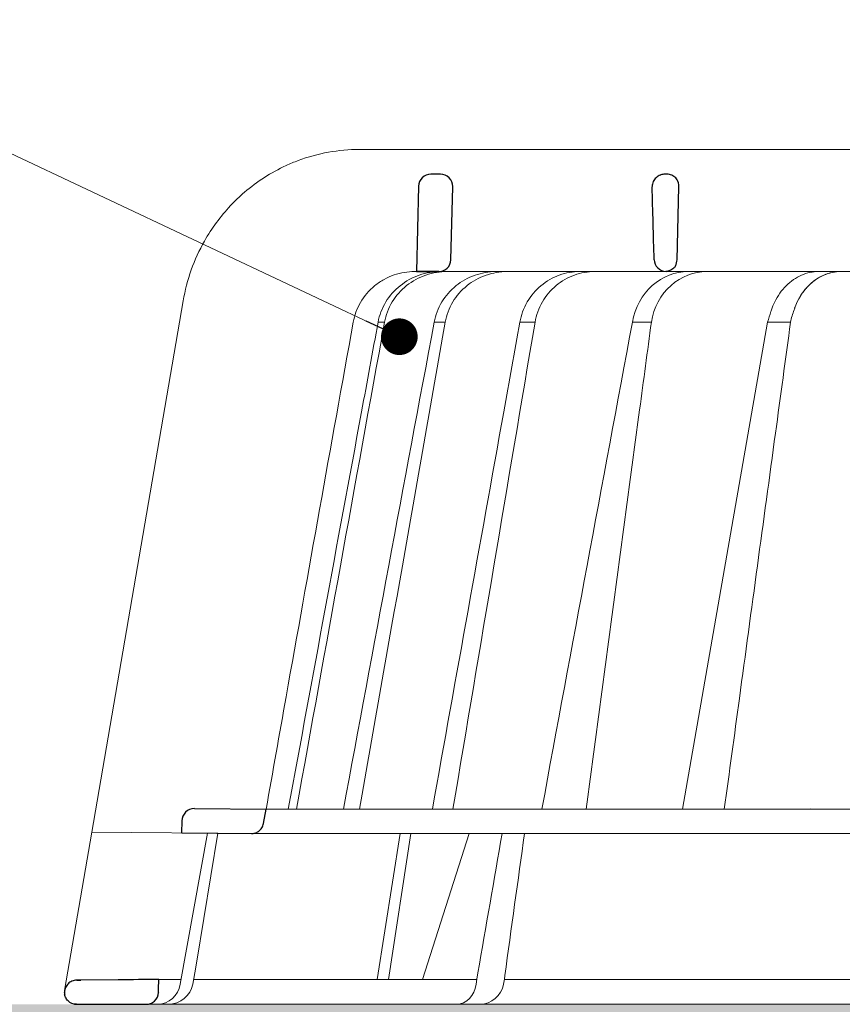
# Model space of a CAD drawing. Units: millimetres. Extents: x -7697 to 7203, y 9358 to 18558.
# Drawn here: x 1970 to 2037, y 14766 to 14847 of the extents above; entities that cross this region are included whole.
import ezdxf

# ---------------------------------------------------------------- set-up
doc = ezdxf.new("R2010")
doc.units = ezdxf.units.MM
for name, color, linetype, lineweight in [('TOPWET_KOŠ', 241, 'Continuous', 13), ('TOPWET_TENKOU', 142, 'Continuous', 13), ('TOPWET_ČEŠTINA', 225, 'Continuous', 13)]:
    doc.layers.add(name, color=color, linetype=linetype, lineweight=lineweight)
doc.styles.add('REGULAR_ARIAL_NARROW', font='ARIALN.TTF')
doc.dimstyles.new('ISO-TW 1-3', dxfattribs={"dimscale": 3, "dimtxt": 2.2, "dimasz": 1.5, "dimexe": 1, "dimexo": 0, "dimgap": 0.75, "dimtad": 1, "dimdec": 0, "dimtxsty": 'REGULAR_ARIAL_NARROW', "dimblk": 'ARCHTICK', "dimcen": 0.5, "dimclrd": 256, "dimclre": 256, "dimclrt": 256, "dimadec": 0, "dimazin": 0, "dimtfac": 1, "dimtdec": 0, "dimtmove": 1, "dimatfit": 3, "dimldrblk": 'DOT', "dimfxl": 1, "dimtfill": 1, "dimtzin": 0, "dimlwd": -1, "dimlwe": -1, "dimarcsym": 0})

# ---------------------------------------------------------------- blocks, each defined once
blk = doc.blocks.new('_ArchTick')
at = {"color": 0, "linetype": 'ByBlock', "const_width": 0.15}
blk.add_lwpolyline([(-0.5, -0.5), (0.5, 0.5)], dxfattribs=at)
blk = doc.blocks.new('_Dot')
at = {"color": 0, "linetype": 'ByBlock', "lineweight": -2}
blk.add_line((-0.5, 0), (-1, 0), dxfattribs=at)
at = {"color": 0, "linetype": 'ByBlock', "const_width": 0.5}
blk.add_lwpolyline([(-0.25, 0, 1), (0.25, 0, 1)], format="xyb", close=True, dxfattribs=at)
blk = doc.blocks.new('*U236')
at = {"layer": 'TOPWET_KOŠ'}
for p, q in [((-85.68685890953066, 69.99882063329278), (-85.69498439040717, 69.99882063329278)), ((-85.69498439040717, 69.99882063329278), (-85.68685890953066, 69.99882063329278)), ((-30.06283072106407, 69.9988206242997), (-85.68685890930055, 69.99882063391851)), ((-59.70552276080025, 60.97438846317164), (-59.70553912881633, 60.97438846317164)), ((-59.70553912881724, 60.97438846317164), (-59.70552276079934, 60.97438846317164)), ((-81.19775427636114, 59.99886682388751), (-81.02417373439994, 59.99886837780286)), ((-81.02417374678089, 59.99886837780286), (-50.16094658252359, 59.99882064219491)), ((-79.19423228804362, 59.99888123550772), (-79.205240601073, 59.99888123550772)), ((-79.20524060109392, 59.99882064219128), (-78.98220823084966, 59.99882064219128)), ((-31.20129752414095, 59.99914864945822), (-50.16094655753341, 59.99882063304176)), ((-100.1081576684714, 57.60354330932751), (-107.5998579511584, 14.09706974063738)), ((-100.1217138382249, 57.57966837374261), (-100.1217283443934, 57.57967220173305)), ((-100.1081576684714, 57.60354330932751), (-100.117605025735, 57.60354330932751)), ((-100.1176050257332, 57.60354330932751), (-100.1081576684714, 57.60354330932751)), ((-83.63994009882163, 55.86306738201165), (-83.64229951501284, 55.85164273043119)), ((-79.5745104824041, 55.86306233609866), (-79.57486479483532, 55.86183433661427)), ((-79.57485427921029, 55.86187328867891), (-79.57451108447685, 55.86306275578681)), ((-79.57458501652718, 55.86307625592599), (-79.57457705232491, 55.86307625592599)), ((-79.57450859059873, 55.86307625592599), (-78.67788309538946, 55.86307625595146)), ((-78.67781025400245, 55.86306348032667), (-78.67826795329847, 55.86154264631114)), ((-78.67825642637627, 55.86158781161794), (-78.67781203687218, 55.86306442038767)), ((-72.56669815337455, 55.86307345865862), (-71.32597095402753, 55.86307345862588)), ((-61.80797194960041, 55.86223863118357), (-61.80771055916875, 55.86305226337936)), ((-61.80771037906516, 55.86305343294225), (-61.80796286432769, 55.86226751992581)), ((-52.29980752285564, 55.86339837827836), (-59.27093921783717, 15.97218193788649)), ((-99.20205919413775, 16.02341249258825), (-99.20541353055842, 16.02341249258825)), ((-99.20541353055569, 16.02341249258825), (-99.20205919413502, 16.02341249258825)), ((-93.33497341336033, 15.97218193781009), (-93.32801455643539, 15.97218193781009)), ((-93.32801455643539, 15.97218193781009), (93.27621036728624, 15.97218193822118)), ((-46.3999420402065, 15.99208481286041), (-46.3999584176031, 15.9920787808951)), ((-100.2117413080846, 15.02368298259171), (-100.2141399136785, 15.02368298259171)), ((-109.8196960539158, 1.138082406079775), (-107.6049448268054, 14.09711513582079)), ((-94.53354735609128, 13.98303052665869), (-107.6049448268054, 14.09711513582079)), ((-100.3562992935126, 1.652703642412234), (-98.12879459200167, 14.01441669315682)), ((-98.99204339355265, 3.523138463850046), (-97.27364333686228, 14.00694298201415)), ((-97.27393579056343, 14.00697350775954), (-97.27392766197636, 14.00702309787448)), ((-97.27392766197454, 14.00702309787448), (-97.27393579058071, 14.00697350775954)), ((94.47475791543957, 13.98302905243327), (-94.5334563038873, 13.98302970316945)), ((-84.24533144465431, 2.033275566500379), (-82.3591944287632, 13.98302912077997)), ((-83.30609029171728, 2.033275566500379), (-81.48522037386329, 13.98302925270036)), ((-76.71950414304911, 13.98303052665869), (-80.53288884501717, 2.033275566500379)), ((-99.16491311632717, 2.565986009620246), (-98.99204339355265, 3.523138463850046)), ((-99.32985930458153, 1.652703642444976), (-99.16491311632717, 2.565986009620246)), ((-76.09389642774886, 2.059054551395093), (-76.00519757618758, 2.568883107171132)), ((-76.00233952918688, 2.568637213891634), (-76.00519777529144, 2.568883149266185)), ((-102.1101270382628, 2.033274153789534), (-100.2877228072352, 2.033274262452323)), ((-99.2611251589492, 2.033274323664955), (-76.09681167470399, 2.037451800570125)), ((-96.02524360314192, 2.033275563768257), (-96.02574099275398, 2.033270944539254)), ((-96.02574099275762, 2.033270944539254), (-96.02524360314192, 2.033275563768257)), ((-76.14873307928838, 1.65270364288881), (-76.09389640358995, 2.05905455186803)), ((-73.83770282395426, 2.048858233803912), (-73.90816416193456, 1.652703642412234)), ((-73.83965920856781, 2.037858857846004), (-17.36460964645585, 2.048043628285086)), ((-73.79505823833142, 2.357970034310711), (-73.8377028239779, 2.048858233803912)), ((-73.79759500490718, 2.358235443232843), (-73.79505823319005, 2.357970035431208)), ((-73.79505814631602, 2.357970018161723), (-73.7975945484418, 2.358235352490738)), ((103.1547221243732, 7.275957614183426e-12), (-103.1547221243732, -7.275957614183426e-12))]:
    blk.add_line(p, q, dxfattribs=at)
at = {"layer": 'TOPWET_KOŠ', "lineweight": 30}
for p, q in [((-79.05932610868649, 67.96926398485448), (-79.8535223489821, 67.96926398485448)), ((-60.53365672321934, 67.96926398485448), (-60.69046230633694, 67.96926398485448)), ((-80.85322383787161, 66.99369616387412), (-81.02417373440176, 59.99886888431865)), ((-78.20553911219986, 60.97438846317164), (-78.05962461979334, 66.94483180761017)), ((-59.70553912881815, 60.97438846317164), (-59.55962463640617, 66.94483180761381)), ((-59.70552276079661, 60.97438846317164), (-59.55960508770795, 66.94483180761381)), ((-59.5596050877125, 66.94483180761381), (-59.55962463641163, 66.94483180761381)), ((-59.55962463641163, 66.94483180761381), (-59.5596050877125, 66.94483180761381)), ((-59.55932612619063, 66.96926398560754), (-59.55930665960796, 66.96926398560754)), ((-59.55930665960886, 66.96926398559663), (-59.55932612619245, 66.96926398559663)), ((-81.02417491297228, 59.99888123550772), (-79.20524060106754, 59.99888123550772)), ((-80.66888361918018, 59.99886988363869), (-80.8438723034792, 59.99886826298825)), ((-79.1953941114175, 59.99886912004877), (-80.66888247758061, 59.99886912004877)), ((-99.20205919084356, 16.02341249649544), (-93.32801455894287, 15.97218193487424)), ((-93.54001306846612, 14.80934427131433), (-93.32801489556414, 15.97218193781009)), ((-100.2294769326222, 14.03275525776553), (-100.2117413035971, 15.02368298791407)), ((-105.4469076163555, 2.00453811362604), (-108.4987693275066, 1.978036040301959)), ((-108.8622183100547, -7.275957614183426e-12), (-108.4037656860078, -7.275957614183426e-12)), ((-108.403765686006, -7.275957614183426e-12), (-103.1547221243732, -7.275957614183426e-12))]:
    blk.add_line(p, q, dxfattribs=at)
at = {"layer": 'TOPWET_KOŠ', "ltscale": 40}
blk.add_line((-52.29980752285473, 55.863398378282), (-50.41315506199362, 55.863398378282), dxfattribs=at)
at = {"layer": 'TOPWET_KOŠ', "lineweight": 30, "ltscale": 40}
blk.add_line((-100.2294771432139, 14.03274349155254), (-94.53354735609128, 13.98303052665869), dxfattribs=at)
at = {"layer": 'TOPWET_KOŠ', "lineweight": 30}
for centre, radius, start, end in [((-79.8535223489821, 66.96926398573851), 0.9999999991144108, 90.00000000005213, 178.5999999997257), ((-79.05932610868831, 66.96926398574215), 0.9999999991103987, 0, 90.00000000005213), ((-79.05932611041908, 66.96926398583673), 1.000000000839593, 358.5999999970151, 0), ((-60.55932612541483, 66.96926398581854), 0.99999999922355, 358.5999999959726, 0), ((-79.20524060109301, 60.99882064129997), 0.9999999991062507, 269.9999999997916, 358.6000000001426), ((-61.32768854693177, 61.08687081437893), 1.62604459164382, 337.6517069635016, 356.0333713566244), ((-99.21414004496955, 15.02345041092849), 0.9999998818414592, 89.50000128725691, 179.986674623684)]:
    blk.add_arc(centre, radius, start, end, dxfattribs=at)
at = {"layer": 'TOPWET_KOŠ', "lineweight": 30, "ltscale": 40}
blk.add_arc((-60.63364889830473, 67.00988842989682), 1.075090584162511, 357.8344490132421, 28.42127552665439, dxfattribs=at)
at = {"layer": 'TOPWET_KOŠ'}
blk.add_arc((-60.70524061770857, 60.99882064136182), 0.999999999166276, 269.999999999531, 272.2830052463909, dxfattribs=at)
at = {"layer": 'TOPWET_KOŠ', "lineweight": 30}
for centre, major_axis, ratio, start_param, end_param in [((-60.55935808995082, 66.96926464712305), (0.9969772752974365, -0.07835490663288744), 0.9999743046581263, 0.05399862372372422, 0.07843259666917399), ((-61.73805636642055, 67.69712826607065), (2.07496541548573, -1.148352521162284), 0.578606648524601, 0.2932392575032292, 0.3096654693409526), ((-60.52660468688782, 61.00151688826736), (1.053515093092252, 0.01188477744993844), 0.9516957251439627, 3.156798335416786, 4.625376253587987), ((-0.02938154217872579, 59.99886876494202), (-80.99479219222552, 1.193766670566499e-07), 1e-05, 6.216620956334452, 6.28335833470002), ((-0.02977244013845848, 0.9738414399107569), (-102.1840321389544, -1.265183050361252e-05), 1e-05, 0.0530745460075927, 0.05312670013785694)]:
    blk.add_ellipse(centre, major_axis=major_axis, ratio=ratio, start_param=start_param, end_param=end_param, dxfattribs=at)
at = {"layer": 'TOPWET_KOŠ'}
for centre, major_axis, ratio, start_param, end_param in [((-0.02538513420176969, 55.86311337627922), (-86.27564178723925, -7.552042228568505e-05), 1e-05, 6.234744301550215, 6.234754358505484), ((0.1026705349745498, 55.86307748905529), (-86.4074455193258, -4.475126476789576e-05), 1e-05, 6.034169421101748, 6.060165228680724), ((-0.02941888000304971, 55.86294783585618), (-86.27177356351231, -0.0002117548532770373), 1e-05, 5.51058111854226, 5.536623147475178), ((-99.21120918446422, 15.02341800021895), (0.9393762466431985, 0.3446633368148784), 0.999345064656576, 1.210206610928902, 1.222280017904119), ((-0.02937332201281606, 16.02333544210705), (-99.18476556501096, 0.0001148506636595033), 1e-05, 6.26317947272705, 6.271396697457611), ((-102.2109605299324, 2.000004945002729), (0.06673222918769423, -1.999019238558733), 0.9408387191137351, 6.251788602659744, 7.648049419831657), ((-101.3472958990792, 1.999999998213752), (2.048558805978064, 6.134428587914532e-13), 0.9762961123613353, 4.712388980384969, 6.108652381586054), ((-77.75020821388944, 2.000004905818059), (-0.04784507878205033, 1.99962801071102), 0.8114897612148406, 3.122179094040678, 4.518439928369868), ((-75.80088479295364, 2.000004944999091), (-0.2176520748953764, -1.989025224972385), 0.9615380658199809, 0.104832534988847, 1.501093352163524)]:
    blk.add_ellipse(centre, major_axis=major_axis, ratio=ratio, start_param=start_param, end_param=end_param, dxfattribs=at)
for points, knots in [([(-85.69498439041081, 69.99882063329278), (-87.3973016155337, 69.99929101822636), (-89.09956115579234, 69.69177997767474), (-91.03802610808589, 68.96835034949254), (-91.37144843516535, 68.82936252019863), (-91.69945406451416, 68.67801053598669)], [0, 0, 0, 0, 5.258224375135057, 5.258224375135057, 6.368669635954099, 6.368669635954099, 6.368669635954099, 6.368669635954099]), ([(-91.69945406451416, 68.67801053598669), (-92.92500940926084, 68.11268191426643), (-94.07469309678481, 67.37485086017841), (-95.10442306930645, 66.48982988090938), (-95.50323248104405, 66.14706555867087), (-95.88394461176586, 65.78230929803613), (-96.24469588272814, 65.39789714216386)], [0, 0, 0, 0, 4.195140359782616, 4.195140359782616, 4.195140359782616, 5.81989782406335, 5.81989782406335, 5.81989782406335, 5.81989782406335]), ([(-96.24469588272814, 65.39789714216386), (-97.06508550017452, 64.5240377074042), (-97.78250718579375, 63.54859640358336), (-99.22824845390596, 60.98756718013101), (-99.82092040784073, 59.32251861620898), (-100.1176050257368, 57.60354330932751)], [-8.90792063658584, -8.90792063658584, -8.90792063658584, -8.90792063658584, -5.256977427354803, -5.256977427354803, 0, 0, 0, 0]), ([(-86.19983039403678, 55.8630632281529), (-86.10049993467828, 56.41830889510311), (-85.90426685806096, 56.96582080413282), (-85.60944690632323, 57.47536749043502), (-85.3145994727297, 57.98496167450139), (-84.9204039040792, 58.45729548396048), (-84.43266294704472, 58.8541836350596), (-84.19545838672138, 59.04720347073453), (-83.94152716495728, 59.21780327727902), (-83.67733902064401, 59.363258452031), (-83.41315087633075, 59.50871362678299), (-83.13876570128969, 59.62902884323194), (-82.86082412932092, 59.72374096407657), (-82.30485402197928, 59.91319483965344), (-81.7359772431032, 59.99886683898148), (-81.19775427636387, 59.99886682388751)], [-27.6164432604858, -27.6164432604858, -27.6164432604858, -27.6164432604858, -25.7401556875718, -25.7401556875718, -25.7401556875718, -23.8636932151385, -23.8636932151385, -23.8636932151385, -22.9511074473872, -22.9511074473872, -22.9511074473872, -22.0385216796358, -22.0385216796358, -22.0385216796358, -20.2130646108786, -20.2130646108786, -20.2130646108786, -20.2130646108786]), ([(-79.06591922587586, 59.99881930335687), (-79.62777102258633, 59.99610511077481), (-80.22179485055995, 59.90408351191581), (-80.80049272043243, 59.7040775435562), (-81.35428682626798, 59.51267865965929), (-81.89197613291208, 59.22206332385758), (-82.36415792241542, 58.84479070742236), (-82.83208792152027, 58.47091526581426), (-83.23166948440348, 58.01480049321617), (-83.53377583484098, 57.51700354081186), (-83.85539417544123, 56.98705562824398), (-84.06297600788594, 56.41751673550243), (-84.16533197306717, 55.86307504792785)], [0.02858029345472995, 0.02858029345472995, 0.02858029345472995, 0.02858029345472995, 1.899347413062757, 1.899347413062757, 1.899347413062757, 3.689607682123356, 3.689607682123356, 3.689607682123356, 5.463747440837408, 5.463747440837408, 5.463747440837408, 7.35247266742966, 7.35247266742966, 7.35247266742966, 7.35247266742966]), ([(-83.64003792702488, 55.86308002994701), (-83.53893425447814, 56.41940965031245), (-83.33131960634228, 56.99051416850853), (-83.00785911811408, 57.52188381996166), (-82.70408405866192, 58.0209149329894), (-82.30209479800442, 58.47687152324943), (-81.83134392975762, 58.85016181504761), (-81.35603565047631, 59.22706598716104), (-80.81562461303156, 59.51616767914675), (-80.25936372821388, 59.70638497625987), (-79.67847288875646, 59.90502465849568), (-79.08278112909602, 59.99612081376472), (-78.51887784615656, 59.99881938159524)], [2.94311892918216e-05, 2.94311892918216e-05, 2.94311892918216e-05, 2.94311892918216e-05, 1.894331579278318, 1.894331579278318, 1.894331579278318, 3.673348703776479, 3.673348703776479, 3.673348703776479, 5.469588764711856, 5.469588764711856, 5.469588764711856, 7.345362210858865, 7.345362210858865, 7.345362210858865, 7.345362210858865]), ([(-79.5745110844814, 55.86306275578681), (-79.4710640153312, 56.42305851140554), (-79.26502361355006, 56.98968432854599), (-78.94025823872607, 57.52522995142499), (-78.65954371543694, 57.98813470014284), (-78.27485485906845, 58.45197617152007), (-77.76726771424592, 58.85698051086729), (-77.35709614336565, 59.18425685696639), (-76.84156621315606, 59.49230852046821), (-76.21990074762243, 59.7073651868559), (-75.70193753464582, 59.8865474771228), (-75.12279917706337, 59.99627862206398), (-74.50412061452744, 59.99882064219128)], [-7.29343425864432, -7.29343425864432, -7.29343425864432, -7.29343425864432, -4.97929638742075, -4.97929638742075, -4.97929638742075, -2.97904586904255, -2.97904586904255, -2.97904586904255, -1.36268125925069, -1.36268125925069, -1.36268125925069, -0.01594824438647535, -0.01594824438647535, -0.01594824438647535, -0.01594824438647535]), ([(-73.59846261202483, 59.99882064219128), (-74.2161050357704, 59.99629460576398), (-74.79640353241803, 59.88863923601093), (-75.31813211917733, 59.70999609868886), (-75.93944156411135, 59.4972558515401), (-76.45678639981224, 59.19175516084579), (-76.87059352381812, 58.86354540352113), (-77.37993366821638, 58.45956394575842), (-77.76604904564965, 57.99573407178104), (-78.04747961345629, 57.53094366413643), (-78.37250754513707, 56.99415099787439), (-78.57722033337313, 56.42554746241876), (-78.67781025400518, 55.86306348032667)], [-7.297318574708868, -7.297318574708868, -7.297318574708868, -7.297318574708868, -5.93321361662478, -5.93321361662478, -5.93321361662478, -4.30874580739968, -4.30874580739968, -4.30874580739968, -2.30924744083762, -2.30924744083762, -2.30924744083762, 0, 0, 0, 0]), ([(-67.68634440405594, 59.99881930618722), (-68.22270582494775, 59.99610523394949), (-68.79004560622934, 59.90408761061917), (-69.3430783817389, 59.70409045587439), (-69.87232470291974, 59.5126953648687), (-70.3864940908793, 59.22208326760301), (-70.83838647135008, 58.84481262363261), (-71.28621220629839, 58.47093709327964), (-71.66903091643644, 58.01482000040778), (-71.95892808611325, 57.51701956199031), (-72.26754941309309, 56.98706670993488), (-72.46741245503517, 56.41752116059797), (-72.56678027547287, 55.86307345865862)], [0.02855120574340025, 0.02855120574340025, 0.02855120574340025, 0.02855120574340025, 1.899299735821179, 1.899299735821179, 1.899299735821179, 3.689585630706826, 3.689585630706826, 3.689585630706826, 5.463760481380389, 5.463760481380389, 5.463760481380389, 7.35252744421254, 7.35252744421254, 7.35252744421254, 7.35252744421254]), ([(-71.3259568956023, 55.86307345788009), (-71.23110526482606, 56.41940477434764), (-71.0346218126574, 56.99051658490498), (-70.7274109485029, 57.5218921993619), (-70.43889750359313, 58.02092731483572), (-70.05650602846208, 58.47688684617606), (-69.60821892349713, 58.85017803508163), (-69.15559400981465, 59.22708134165441), (-68.64055671181677, 59.5161809205747), (-68.1100941388836, 59.70639540048069), (-67.55615558604995, 59.90502795083012), (-66.98776720011801, 59.99612091740346), (-66.44946074626887, 59.99881938407998)], [1.568655514660537e-05, 1.568655514660537e-05, 1.568655514660537e-05, 1.568655514660537e-05, 1.894363643035289, 1.894363643035289, 1.894363643035289, 3.673418092455214, 3.673418092455214, 3.673418092455214, 5.469687397747006, 5.469687397747006, 5.469687397747006, 7.345451815902899, 7.345451815902899, 7.345451815902899, 7.345451815902899]), ([(-63.35491016032802, 55.86305375487427), (-63.15492015524478, 57.05202128064775), (-62.57049373631571, 58.10859946578421), (-61.72907965229615, 58.85698731915545), (-60.89655145228744, 59.59747170646369), (-59.86230567541088, 59.99386839831641), (-58.80656975074498, 59.99882064219491)], [-7.40369580561111, -7.40369580561111, -7.40369580561111, -7.40369580561111, -3.6938868328874, -3.6938868328874, -3.6938868328874, -0.02325587353511249, -0.02325587353511249, -0.02325587353511249, -0.02325587353511249]), ([(-57.27612315263968, 59.99882064219491), (-58.33371235386903, 59.99390355695505), (-59.36882420238226, 59.60228423160152), (-60.1998993237562, 58.86355040531271), (-61.04074631024332, 58.11613047217907), (-61.62023555424139, 57.0575249339272), (-61.80771037906516, 55.86305343294225)], [-7.401509833396293, -7.401509833396293, -7.401509833396293, -7.401509833396293, -3.72238467904275, -3.72238467904275, -3.72238467904275, 0, 0, 0, 0]), ([(-48.14638033936126, 59.9988192998353), (-48.59429382560802, 59.99609429632255), (-49.06846853792058, 59.90335447307007), (-49.53082218485588, 59.70175948074393), (-49.97325354900522, 59.50885098299113), (-50.40318359450202, 59.21593976140502), (-50.78088809932115, 58.83592574205977), (-51.15241333001586, 58.46212878066945), (-51.47022969927048, 58.00695924642787), (-51.71140708803659, 57.51065662409383), (-51.81513972519997, 57.29719225204826), (-51.90422740616623, 57.07735199321178), (-51.97911283633903, 56.85470177665047), (-51.99392721036156, 56.81065551055144), (-52.00818577083419, 56.76649927508333), (-52.02244433130682, 56.72234303961523), (-52.11489872849006, 56.43602815250415), (-52.20735312567331, 56.14971326539307), (-52.29980752285655, 55.863398378282)], [0.02847945008030434, 0.02847945008030434, 0.02847945008030434, 0.02847945008030434, 1.905923346928342, 1.905923346928342, 1.905923346928342, 3.702470362180753, 3.702470362180753, 3.702470362180753, 5.46962573307448, 5.46962573307448, 5.46962573307448, 6.229695687545832, 6.229695687545832, 6.229695687545832, 6.380058188805173, 6.380058188805173, 6.380058188805173, 7.355028589189525, 7.355028589189525, 7.355028589189525, 7.355028589189525]), ([(-50.41413751983191, 55.85618123683162), (-50.35387164341, 56.19673611522012), (-50.24058860065588, 56.5300738521546), (-50.12730555790176, 56.86341158908908), (-50.1119690476603, 56.9085395931761), (-50.09663253741883, 56.95366759726312), (-50.08069844095871, 56.99864809223072), (-50.01859624989766, 57.17395688991019), (-49.94741669933455, 57.34702501792708), (-49.86690816804321, 57.51610039683146), (-49.74824781434972, 57.76529813947855), (-49.61027482517102, 58.00441641059297), (-49.45503616399901, 58.22790069794064), (-49.37801293575512, 58.33878468227704), (-49.2968382206268, 58.44572066009277), (-49.21191329287421, 58.54813907124117), (-49.12672757018254, 58.65087199785194), (-49.03781556409695, 58.74900260391223), (-48.94566270677069, 58.8420588790832), (-48.56973704675011, 59.22166991533959), (-48.14093225946226, 59.51302242811653), (-47.6987137475603, 59.70471778658612), (-47.23688579422969, 59.90491355560516), (-46.76244394029845, 59.99670836302175), (-46.31294796167413, 59.99941749565551)], [-0.01176379977921616, -0.01176379977921616, -0.01176379977921616, -0.01176379977921616, 1.129983880962549, 1.129983880962549, 1.129983880962549, 1.284556220945761, 1.284556220945761, 1.284556220945761, 1.886992701392005, 1.886992701392005, 1.886992701392005, 2.774915070636427, 2.774915070636427, 2.774915070636427, 3.215466714119673, 3.215466714119673, 3.215466714119673, 3.65737124232685, 3.65737124232685, 3.65737124232685, 5.460063597839444, 5.460063597839444, 5.460063597839444, 7.34269333543936, 7.34269333543936, 7.34269333543936, 7.34269333543936]), ([(-46.31045739450155, 59.99941875980585), (-46.78578806300675, 59.99697149541316), (-47.25806084847818, 59.89695498920264), (-47.70647421734111, 59.70135276346628), (-48.16078168171907, 59.50317947656367), (-48.58535875747157, 59.20912136642801), (-48.95898922676906, 58.82855405267401), (-49.44482360520624, 58.3336996456419), (-49.82958594186721, 57.70729328809102), (-50.08107755392984, 56.99847271632825)], [-7.348228886673914, -7.348228886673914, -7.348228886673914, -7.348228886673914, -5.51798863914143, -5.51798863914143, -5.51798863914143, -3.66369110076088, -3.66369110076088, -3.66369110076088, -1.232269505782548, -1.232269505782548, -1.232269505782548, -1.232269505782548]), ([(-86.20009570324191, 55.86229402691242), (-88.04200219231234, 45.64249032593216), (-89.87160040521985, 35.41842839021047), (-91.69111673495581, 25.19013996232025), (-92.23764496933154, 22.11786832405778), (-92.7832604506616, 19.04521536248285), (-93.32801455675644, 15.97218193781737)], [27.61727590296076, 27.61727590296076, 27.61727590296076, 27.61727590296076, 59.33208467413976, 59.33208467413976, 59.33208467413976, 68.8582637790298, 68.8582637790298, 68.8582637790298, 68.8582637790298]), ([(-61.80771055916875, 55.86305226337936), (-62.12760330817719, 53.4705210842003), (-62.44748352118722, 51.07798580417511), (-62.76735187409531, 48.68544645894508), (-62.76735193352533, 48.68544601442045), (-62.76735199295626, 48.68544556989946), (-62.76735205238629, 48.68544512537483), (-64.2252086814783, 37.78102406291873), (-65.68306531057033, 26.87660300046628), (-67.14092193966235, 15.97218193801018)], [-587.900395985186, -587.900395985186, -587.900395985186, -587.900395985186, -580.5024953847751, -580.5024953847751, -580.5024953847751, -580.502494010278, -580.502494010278, -580.502494010278, -546.7852541988709, -546.7852541988709, -546.7852541988709, -546.7852541988709]), ([(-50.41315506199271, 55.86339837828564), (-50.82645682313841, 52.82728104962007), (-51.23975858428412, 49.7911637209545), (-51.65306034542982, 46.75504639228893), (-51.65306100864973, 46.75504152027133), (-51.65306167186964, 46.75503664825374), (-51.65306233508954, 46.75503177623614), (-52.63820529451777, 39.5181674293126), (-53.62211697130488, 32.28103530552107), (-54.60495584256432, 25.0436713289746), (-54.60495641890839, 25.04366708493035), (-54.60495699525245, 25.0436628408861), (-54.60495757159651, 25.04365859684185), (-55.01559511590267, 22.01983304385794), (-55.42623266020883, 18.99600749087404), (-55.83687020451498, 15.97218193789013)], [-95.92746458695136, -95.92746458695136, -95.92746458695136, -95.92746458695136, -86.53246757374087, -86.53246757374087, -86.53246757374087, -86.53245249771257, -86.53245249771257, -86.53245249771257, -64.13861808004724, -64.13861808004724, -64.13861808004724, -64.13860494813704, -64.13860494813704, -64.13860494813704, -54.78229212975121, -54.78229212975121, -54.78229212975121, -54.78229212975121])]:
    blk.add_open_spline(points, degree=3, knots=knots, dxfattribs=at)
at = {"layer": 'TOPWET_KOŠ', "lineweight": 30}
for points, knots in [([(-60.69035896519244, 67.96926398485084), (-60.80025723252174, 67.96926398485084), (-60.91673488332572, 67.95262372745492), (-61.03160264380631, 67.91512349198092), (-61.04802580569913, 67.9097619141503), (-61.06440931118641, 67.90398033510064), (-61.08072298511206, 67.89777387195863), (-61.20224017980809, 67.8515432072054), (-61.31978467022464, 67.78112703840088), (-61.42023529809876, 67.68892160355244), (-61.52026898027134, 67.5970988906447), (-61.60146187739929, 67.48515880955529), (-61.65622508024853, 67.36406788216846), (-61.71535065785292, 67.23333098856165), (-61.74182472003622, 67.09684363624547), (-61.74201026421497, 66.96926398558207)], [-1.693208278106801, -1.693208278106801, -1.693208278106801, -1.693208278106801, -1.315208958278719, -1.315208958278719, -1.315208958278719, -1.261164690341171, -1.261164690341171, -1.261164690341171, -0.8586000774673397, -0.8586000774673397, -0.8586000774673397, -0.4577064106861103, -0.4577064106861103, -0.4577064106861103, -0.02487800816724706, -0.02487800816724706, -0.02487800816724706, -0.02487800816724706]), ([(-59.68813693996299, 67.52157866899506), (-59.72364488955691, 67.57432486296238), (-59.76384052271305, 67.62317853003697), (-59.80793880986903, 67.66767925076783), (-59.85646110931111, 67.71664435658022), (-59.90950838458457, 67.76014018752903), (-59.96600900783915, 67.79777158121215), (-60.02249945230824, 67.83539619546718), (-60.08228261854629, 67.86705432997041), (-60.14432181832262, 67.89251279458767), (-60.26843257311202, 67.94344300114608), (-60.40081104855153, 67.96926396985873), (-60.53365672322116, 67.96926398485448)], [0.6271577581845158, 0.6271577581845158, 0.6271577581845158, 0.6271577581845158, 0.826431906542661, 0.826431906542661, 0.826431906542661, 1.04599916931482, 1.04599916931482, 1.04599916931482, 1.26552687627479, 1.26552687627479, 1.26552687627479, 1.70469678023748, 1.70469678023748, 1.70469678023748, 1.70469678023748]), ([(-59.82377688553015, 60.46859035316811), (-59.86540736510278, 60.40299938035241), (-59.91551197569288, 60.34097961766383), (-59.97413589256348, 60.28438181529782), (-60.06547840326266, 60.19619621385573), (-60.17157883288519, 60.12758234548164), (-60.28200319969847, 60.08057851095145), (-60.39900226321106, 60.03077605538783), (-60.52039686458147, 60.00521286431831), (-60.63593250958775, 59.999901056206)], [-1.076404132987372, -1.076404132987372, -1.076404132987372, -1.076404132987372, -0.8329736416818838, -0.8329736416818838, -0.8329736416818838, -0.4536821605958754, -0.4536821605958754, -0.4536821605958754, -0.05180756203726751, -0.05180756203726751, -0.05180756203726751, -0.05180756203726751]), ([(-94.5334563038873, 13.98302970316945), (-94.43434274101355, 13.98217415700856), (-94.33564927034467, 13.9960591413037), (-94.13921420991801, 14.05428867052979), (-94.04321905782263, 14.10024549719674), (-93.84720695534861, 14.23573413029226), (-93.7542547258422, 14.33200647443664), (-93.61148755550903, 14.55487809057013), (-93.56296358735153, 14.67920004443658), (-93.54001529323568, 14.80935312371366)], [-0.1408702410912733, -0.1408702410912733, -0.1408702410912733, -0.1408702410912733, -0.1111343901835444, -0.1111343901835444, -0.07940507223008528, -0.07940507223008528, -0.03965004050088819, -0.03965004050088819, -1.797784113421355e-06, -1.797784113421355e-06, -1.797784113421355e-06, -1.797784113421355e-06]), ([(-108.8307470018203, 1.975152071809134), (-108.9717555141392, 1.973940708125156), (-109.1057882827204, 1.943192157992598), (-109.224872898822, 1.891706838505343), (-109.3412266460978, 1.841402189184009), (-109.4463810014481, 1.769473406486213), (-109.5324084650351, 1.68528350268025), (-109.6116561815493, 1.607728529517772), (-109.6909072959829, 1.500047632442147), (-109.7431403326659, 1.385660619631381), (-109.8002170002151, 1.260666364705685), (-109.8323844109541, 1.134290438672906), (-109.831808002758, 0.975189854088967)], [0.0186547014088364, 0.0186547014088364, 0.0186547014088364, 0.0186547014088364, 0.4848620789567835, 0.4848620789567835, 0.4848620789567835, 0.9403783090291348, 0.9403783090291348, 0.9403783090291348, 1.359995714472504, 1.359995714472504, 1.359995714472504, 1.81852473501218, 1.81852473501218, 1.81852473501218, 1.81852473501218]), ([(-108.8466960620203, 9.455106919631362e-09), (-109.1189987844896, 3.776810990530066e-05), (-109.3456326344872, 0.0929302703407302), (-109.5401806745645, 0.2844490908137232), (-109.6262557700197, 0.3691839498642366), (-109.6942026210941, 0.466332323205279), (-109.7437950221388, 0.5744394947760156), (-109.7778040340613, 0.6485762175216223), (-109.8035998316368, 0.7297587585962901), (-109.8181604423776, 0.8156494188406214)], [-1.71680487712558, -1.71680487712558, -1.71680487712558, -1.71680487712558, -0.8110194369419722, -0.8110194369419722, -0.8110194369419722, -0.4102671692979607, -0.4102671692979607, -0.4102671692979607, -0.1354430357463436, -0.1354430357463436, -0.1354430357463436, -0.1354430357463436]), ([(-103.1547221243732, -7.275957614183426e-12), (-103.0294231332705, -7.275957614183426e-12), (-102.904829591997, 0.02282159864262212), (-102.7871849531598, 0.06782386729173595), (-102.6694744276479, 0.1128513393814501), (-102.5595476031681, 0.1797915359820763), (-102.4642815256498, 0.2667143698090513), (-102.2701247487089, 0.443867221052642), (-102.1465431544216, 0.6961233055990306), (-102.1389503365913, 0.97382305078645)], [-1.67557468692279, -1.67557468692279, -1.67557468692279, -1.67557468692279, -1.26080268794758, -1.26080268794758, -1.26080268794758, -0.845798396640633, -0.845798396640633, -0.845798396640633, 0, 0, 0, 0])]:
    blk.add_open_spline(points, degree=3, knots=knots, dxfattribs=at)
for points in [[(-61.57982600910373, 60.97438846317164), (-61.63380733079839, 62.96453562084571), (-61.68775242579932, 64.95468245806114), (-61.7416617010781, 66.94483180761381)], [(-108.4987693275075, 1.978036040301959), (-108.6103564986684, 1.977066298903082), (-108.7220891457268, 1.976095146721491), (-108.8307470018203, 1.975152071809134)], [(-108.8307470018258, 1.975152072409401), (-108.7214943582444, 1.976100308489549), (-108.610307390903, 1.977066648720211), (-108.4987693275075, 1.978036040301959)], [(-102.1103491743429, 2.033235597173189), (-103.2225432812852, 2.023715208379144), (-104.3347252057288, 2.014140380004392), (-105.4469076160362, 2.004538113611488)], [(-102.1389503365913, 0.97382305078645), (-102.129556940145, 1.326966067055764), (-102.1199544662227, 1.680100889840105), (-102.1103495052516, 2.033235645274544)], [(-109.8311400217103, 0.9457900559682457), (-109.8314792579481, 0.9555761924930266), (-109.8316679850263, 0.9654011817365244), (-109.8317077794777, 0.9751898725444335)], [(-109.8311400215175, 0.9457900559718837), (-109.8291222204302, 0.8798379784966528), (-109.8200437929377, 0.8163310730451485), (-109.8061097433042, 0.7569308168240241)], [(-109.014363347083, 0.01440103332424769), (-108.9936944981532, 0.01085186728596454), (-108.9727560247316, 0.007938076614664169), (-108.9515489237006, 0.005682739218173083)], [(-108.9515489237006, 0.005682739218173083), (-108.9163064039963, 0.001934385218191892), (-108.8814929526256, 4.823556082556024e-06), (-108.8466960620221, -7.275957614183426e-12)]]:
    blk.add_open_spline(points, degree=3, dxfattribs=at)
at = {"layer": 'TOPWET_KOŠ'}
for points in [[(-90.84535962425844, 15.97218194447851), (-88.44862777094522, 29.2671836782938), (-86.04801366152742, 42.56033836222559), (-83.64229951501738, 55.85164273043119)], [(-86.99966154068397, 15.97218170357519), (-84.53464706773457, 29.27102115443631), (-82.0604540070949, 42.5681555811243), (-79.57451048240591, 55.86306233609866)], [(-78.67781203687582, 55.86306442038767), (-81.01674662391952, 42.56663380376631), (-83.3513374467816, 29.26970030743541), (-85.68260498224527, 15.97218194825837)], [(-85.52065145762526, 48.51688509692758), (-85.06916639239762, 50.96575478187515), (-84.61737170750848, 53.41448014572961), (-84.16523140461004, 55.86305693445684)], [(-83.64229951501738, 55.85164273043119), (-83.64160633020174, 55.85545688575075), (-83.6409132513786, 55.85927036853536), (-83.64020098892479, 55.86308002847727)], [(-71.3272571531138, 55.8561529720464), (-73.57151845416274, 42.56236877554693), (-75.81064734063375, 29.267640539485), (-78.04579455356588, 15.97218194189554)], [(-72.56679246916929, 55.86307601486988), (-73.00531899364569, 53.4163148882908), (-73.4435233924064, 50.96939837803802), (-73.88143464356517, 48.52232847577397)], [(-73.8814342337032, 48.52232846388142), (-73.44353721814468, 50.96930529650854), (-73.005325788356, 53.41622082977483), (-72.56670109003835, 55.86305706791609)], [(-71.32725715311653, 55.8561529720464), (-71.3268636155185, 55.85846119185226), (-71.32647014815166, 55.86076880630208), (-71.32604574823063, 55.86307345862588)], [(-71.3258774848241, 55.86305653163799), (-71.3264610929541, 55.86077723238122), (-71.32685913247997, 55.85846510396368), (-71.32725715312199, 55.8561529720464)], [(-70.76779850022422, 15.97218193483423), (-68.31061720999924, 29.27647090038954), (-65.84091590420257, 42.57345539766902), (-63.35490418349173, 55.8630541900493)], [(-91.51564237424782, 15.97218194947709), (-89.52327609295617, 26.82151115183296), (-87.52535985306304, 37.6698286054052), (-85.52065139817614, 48.51688510882013)], [(-79.72718108673644, 15.97218194277957), (-77.78417506476626, 26.82332598338689), (-75.83598008099443, 37.67345793912682), (-73.88143464356699, 48.52232847577397)], [(-99.20205919714635, 16.02341214768239), (-99.20608088284325, 16.02344722725684), (-99.21010672159582, 16.02345446459367), (-99.21413629664812, 16.02343403097257)], [(-48.81443502574484, 16.02341249258825), (-48.81040374393933, 16.02346321856749), (-48.80636981742873, 16.0234632865795), (-48.80233367925166, 16.02341249258825)], [(-98.12862282166452, 14.01536677204422), (-97.84369711184945, 14.0123506484706), (-97.55870044521771, 14.00954980877577), (-97.27363875753827, 14.006970919374)], [(-97.38029729007803, 13.35816437600442), (-97.34480783233039, 13.57462863968249), (-97.30935408133746, 13.79089696301526), (-97.27394036930718, 14.00694557417955)], [(-74.01939421929774, 13.9830301771799), (-74.6770638988296, 10.20278240403422), (-75.34376914590894, 6.355547334769653), (-76.00233952918688, 2.568637213891634)], [(-73.7975945484418, 2.358235352490738), (-73.26525912929947, 6.215723272885953), (-72.72294464441848, 10.12930327969298), (-72.191279543154, 13.9830291001017)]]:
    blk.add_open_spline(points, degree=3, dxfattribs=at)

msp = doc.modelspace()

# ---------------------------------------------------------------- hatches: boundary and pattern name
at = {"layer": 'TOPWET_TENKOU', "linetype": 'Continuous', "ltscale": 40}
h = msp.add_hatch(dxfattribs=at)
h.set_pattern_fill('DOTS', color=256, scale=0.5, angle=59.99999999999999, style=0)
h.set_pattern_definition([(59.99999999999999, (15384.81559396669, 53417.71285324582), (-0.4889701642538981, 0.7405788321269491), [0, -0.79375])])
edge = h.paths.add_edge_path()
edge.add_line((2037.38834605084, 14765.9659411881), (1843.388346050553, 14765.9659411881))
edge.add_line((1843.388346050553, 14765.9659411881), (1843.388346050858, 14762.9659411878))
edge.add_line((1843.388346050858, 14762.9659411878), (2036.388346051167, 14762.9659411878))
edge.add_line((2036.388346051167, 14762.9659411878), (2038.388346050862, 14760.9659411881))
edge.add_line((2038.388346050862, 14760.9659411881), (2038.388346050862, 14744.4659411881))
edge.add_line((2038.388346050862, 14744.4659411881), (2042.388346050862, 14744.4659411881))
edge.add_line((2042.388346050862, 14744.4659411881), (2041.388346050869, 14746.4659411881))
edge.add_line((2041.388346050869, 14746.4659411881), (2041.388346050869, 14761.9659411881))
edge.add_line((2041.388346050869, 14761.9659411881), (2040.388346050862, 14762.9659411881))
edge.add_arc((2037.388346050857, 14762.9659411881), 3.000000000000909, 0, 89.99999999998263)

# ---------------------------------------------------------------- block references
at = {"layer": 'TOPWET_TENKOU', "ltscale": 40}
msp.add_blockref('*U236', (2083.3515290263, 14765.96598890226), dxfattribs=at)

# ---------------------------------------------------------------- leaders
at = {"layer": 'TOPWET_ČEŠTINA', "ltscale": 40}
msp.add_leader([(2000.922717430043, 14820.631312139), (1945.891980517957, 14846.59129545876)], dimstyle='ISO-TW 1-3', override={"dimasz": 1, "dimgap": 3, "dimtad": 0, "dimtfillclr": 256}, dxfattribs=at)

doc.saveas('drawing.dxf')
